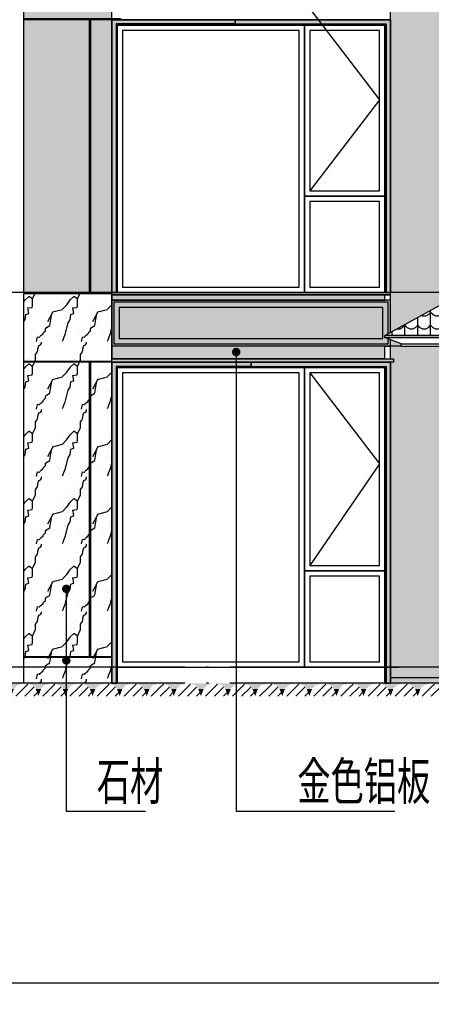
# Model space of a CAD drawing. Units: millimetres. Extents: x 224699 to 608237, y -2622 to 339432.
# Drawn here: x 246739 to 250581, y 102747 to 111947 of the extents above; entities that cross this region are included whole.
import ezdxf

# ---------------------------------------------------------------- set-up
doc = ezdxf.new("R2010")
doc.units = ezdxf.units.MM
doc.header["$LTSCALE"] = 100
doc.header["$MEASUREMENT"] = 0
doc.linetypes.add('GLA_DOTE', pattern=[24.2, 20, -2, 0.2, -2])
for name, color, linetype in [('A-ANNO-INDX', 6, 'Continuous'), ('A-ELEV-GLAZ-OPEN', 9, 'Continuous'), ('A-ELEV-OVLK-MEDM', 4, 'Continuous'), ('A-ELEV-OVLK-THIN', 153, 'Continuous'), ('A-PATT-DETL', 44, 'Continuous'), ('A-PATT-ELEV-B', 46, 'Continuous'), ('A-WALL-FNSH', 21, 'Continuous'), ('G-GRID', 251, 'GLA_DOTE'), ('G-GRID-BUBL', 4, 'Continuous'), ('PW-ELVE-E$0$A-ELEV-MULL', 3, 'Continuous'), ('PW-ELVE-E$0$A-ELEV-OVLK-THIN', 153, 'Continuous'), ('PW-ELVE-E$0$PM1$0$A-WINDOW', 143, 'Continuous')]:
    doc.layers.add(name, color=color, linetype=linetype)
doc.layers.add('A-PATT-ELEV-B1', color=49, linetype='Continuous', transparency=0.3)
doc.styles.add('GLA_T_A01_65', font='romans.shx', dxfattribs={"width": 0.65, "bigfont": 'hzdx.shx'})
doc.styles.add('GLA_T_G02_T3', font='romans.shx', dxfattribs={"width": 0.65, "bigfont": 'hzdx.shx'})
doc.dimstyles.new('DIMN-100', dxfattribs={"dimscale": 100, "dimtxt": 3, "dimasz": 1, "dimexe": 2, "dimexo": 1.25, "dimgap": 0.75, "dimtad": 1, "dimdec": 0, "dimzin": 0, "dimdsep": 46, "dimtxsty": 'GLA_T_G02_T3', "dimblk": 'TICK-3', "dimcen": 1, "dimclrd": 256, "dimclre": 256, "dimclrt": 7, "dimazin": 0, "dimtfac": 0.5, "dimtdec": 0, "dimtix": 1, "dimtmove": 2, "dimatfit": 3, "dimldrblk": 'TICK-arow', "dimfxl": 1, "dimtvp": 1, "dimtolj": 1, "dimtzin": 0, "dimlwd": -1, "dimlwe": -1, "dimarcsym": 0})
pattern_1 = [(41.987212, (973108.29, -321931.42), (839.999988, 630.000014), [13.45362, -2811.8074]), (68.19859, (972908.295, -321952.416), (420, 1260.0000006), [48.46648, -3344.18734]), (60.945396, (972898.295, -321976.416), (419.999972, 630.000018), [20.59126, -4303.57326]), (90, (972908.3, -321958.4), (420, -3e-14), [6, -623.99996]), (71.56505, (973104.3, -321943.42), (8e-07, 630), [12.6491, -1315.5075]), (171.469234, (973104.295, -321943.416), (-419.9999986, 4e-06), [20.22375, -4226.76324]), (79.215702, (973076.295, -321982.416), (420.000002, 2520.000001), [42.75512, -4446.53202]), (62.1329961, (972760.295, -321790.416), (1679.99997959, 3150.00001232), [98.4124, -20568.19086]), (0, (972766.34, -321698.05), (0, 630), [0, -420]), (64.9831065, (973038.295, -321583.416), (840.0000021, 1889.9999987), [66.21178, -6886.02516]), (81.4391104, (973200.295, -321832.416), (839.99999855, 5669.99996425), [94.04786, -19656.00252]), (82.8749836, (972968.295, -321775.416), (419.9999748, 3150.00000316), [48.37355, -10110.07116]), (76.75948, (972926.295, -321907.416), (420.0000041, 1889.99999855), [104.7855, -10897.69128]), (0, (972860.8, -321907.1), (0, 630), [0, -420]), (0, (972867.6, -321913.85), (0, 630), [0, -420]), (0, (972914.8, -321880.13), (0, 630), [0, -420]), (0, (972901.3, -321805.95), (0, 630), [0, -420]), (59.0362434, (972950.295, -321805.416), (419.9999665, 630.000018), [34.9857, -7312.01352]), (0, (972968.25, -321776.6), (0, 630), [0, -420]), (0, (972914.8, -321799.2), (0, 630), [0, -420]), (0, (972935.05, -321758.74), (0, 630), [0, -420]), (0, (972914.8, -321819.44), (0, 630), [0, -420]), (50.194429, (973158.295, -321862.416), (420, 630), [15.6205, -3264.68436]), (90, (973158.3, -321880.4), (420, -3e-14), [18, -611.99998]), (43.66778, (973136.295, -321901.416), (1260.000001, 1259.9999975), [30.4138, -6356.48664]), (90, (973136.3, -321907.4), (420, -3e-14), [6, -623.99996]), (39.805571, (973118.295, -321922.416), (839.99998, 630.0000248), [23.43075, -4897.02654]), (0, (973056.5, -321880.13), (0, 630), [0, -420]), (0, (973159.2, -321861.1), (0, 630), [0, -420]), (0, (973159.2, -321861.1), (0, 630), [0, -420]), (29.3577535, (973168.295, -321850.416), (1259.9999974, 630.000004), [36.71512, -3818.37242]), (0, (973157.75, -321819.44), (0, 630), [0, -420]), (146.309932, (973038.295, -321583.416), (-840.000005, 629.999989), [43.2666, -4499.72796]), (8.1301023, (972992.295, -321667.416), (4199.9999704, 629.9999963), [42.4264, -8867.11896]), (47.8624052, (972898.295, -321679.416), (1680.00000074, 1889.99999825), [56.6392, -11837.59458]), (14.620874, (972806.295, -321703.416), (2519.99999306, 630.0000263), [95.0789, -9888.207]), (0, (972840.6, -321664.3), (0, 630), [0, -420]), (18.434949, (972974.295, -321727.416), (1680, 629.999998), [18.97367, -3965.49615]), (16.699244, (972992.3, -321721.42), (419.999992, 3.5e-05), [10.4403, -2182.02403]), (101.093723, (973002.295, -321718.416), (-840.00000734, 4409.9999587), [51.97114, -10861.96944]), (0, (972948.55, -321691.3), (0, 630), [0, -420]), (0, (972992.1, -321666.23), (0, 630), [0, -420]), (0, (972935.05, -321738.5), (0, 630), [0, -420]), (0, (972881.07, -321603.6), (0, 630), [0, -420]), (0, (972860.8, -321630.6), (0, 630), [0, -420]), (44.1449026, (972968.295, -321592.416), (1260.00000216, 1259.99999996), [47.38143, -9902.71884]), (54.5829447, (972936.295, -321637.416), (420.0000012, 629.9999975), [55.21775, -11540.50968]), (0, (972968.86, -321592), (0, 630), [0, -420]), (0, (972908.06, -321623.86), (0, 630), [0, -420]), (0, (972968.86, -321592), (0, 630), [0, -420]), (0, (972936.36, -321638.4), (0, 630), [0, -420]), (75.068583, (973034.295, -321661.416), (420, 1890.0000006), [15.52417, -3244.5525]), (90, (973038.3, -321646.4), (420, -3e-14), [63, -567]), (50.194429, (973112.295, -321382.416), (420, 630), [15.6205, -3264.68436]), (0, (972995.8, -321515.96), (0, 630), [0, -420]), (0, (973009.3, -321522.7), (0, 630), [0, -420]), (0, (972955.3, -321509.2), (0, 630), [0, -420]), (0, (973022.8, -321435.03), (0, 630), [0, -420]), (53.1301023, (973066.295, -321472.416), (420.0000006, 629.9999996), [30, -6269.99982]), (90, (973066.3, -321523.4), (420, -3e-14), [51, -579]), (0, (973066.36, -321522.4), (0, 630), [0, -420]), (23.19859, (973098.295, -321388.416), (1260.000001, 630), [15.23155, -3183.39315]), (66.037511, (973094.3, -321397.42), (420, 1260), [9.84886, -2058.41126]), (66.037511, (973090.3, -321406.42), (420, 1260), [9.84886, -2058.41126]), (81.8698976, (973084.295, -321448.416), (420.0000018, 3150.0000003), [42.4264, -8867.11896]), (90, (973122.3, -321370.4), (420, -3e-14), [15, -615]), (0, (973076.16, -321349.4), (0, 630), [0, -420])]

# ---------------------------------------------------------------- blocks, each defined once
blk = doc.blocks.new('*U92')
at = {"layer": 'A-PATT-ELEV-B1'}
h = blk.add_hatch(color=256, dxfattribs=at)
h.dxf.hatch_style = 1
h.paths.add_polyline_path([(0, -3000), (0, 0), (1300, 0), (1300, -50), (50, -50), (50, -3000)])
at = {"layer": 'A-ELEV-OVLK-THIN'}
for points in [[(0, 0), (0, -3000), (50, -3000), (50, -50), (1300, -50), (1300, 0), (0, 0)], [(1300, -40), (40, -40)], [(40, -40), (40, -3000)], [(50, -50), (1300, -50)]]:
    blk.add_lwpolyline(points, dxfattribs=at)
at = {"layer": 'A-PATT-ELEV-B1'}
blk.add_lwpolyline([(0, -3000), (0, 0), (1300, 0), (1300, -50), (50, -50), (50, -3000)], close=True, dxfattribs=at)
blk = doc.blocks.new('*U74')
at = {"layer": 'PW-ELVE-E$0$A-ELEV-MULL'}
for points in [[(750, -1600), (0, -1600), (0, 0), (750, 0)], [(2500, -2500), (750, -2500), (750, 0), (2500, 0)], [(750, -2500), (0, -2500), (0, -1600), (750, -1600)]]:
    blk.add_lwpolyline(points, close=True, dxfattribs=at)
at = {"layer": 'PW-ELVE-E$0$A-ELEV-OVLK-THIN'}
for points in [[(700, -1550), (50, -1550), (50, -50), (700, -50)], [(2450, -2450), (800, -2450), (800, -50), (2450, -50)], [(700, -2450), (50, -2450), (50, -1650), (700, -1650)]]:
    blk.add_lwpolyline(points, close=True, dxfattribs=at)
blk = doc.blocks.new('*U65')
at = {"layer": 'A-PATT-ELEV-B1'}
h = blk.add_hatch(color=256, dxfattribs=at)
h.dxf.hatch_style = 1
h.paths.add_polyline_path([(0, -2550), (0, 0), (1150, 0), (1150, -50), (50, -50), (50, -2550)])
at = {"layer": 'A-ELEV-OVLK-THIN'}
for points in [[(0, 0), (0, -2550), (50, -2550), (50, -50), (1150, -50), (1150, 0), (0, 0)], [(1150, -40), (40, -40)], [(40, -40), (40, -2550)], [(50, -50), (1150, -50)]]:
    blk.add_lwpolyline(points, dxfattribs=at)
at = {"layer": 'A-PATT-ELEV-B1'}
blk.add_lwpolyline([(0, -2550), (0, 0), (1150, 0), (1150, -50), (50, -50), (50, -2550)], close=True, dxfattribs=at)
blk = doc.blocks.new('*U51')
at = {"layer": 'PW-ELVE-E$0$A-ELEV-MULL'}
for points in [[(750, -1900), (0, -1900), (0, 0), (750, 0)], [(2500, -2800), (750, -2800), (750, 0), (2500, 0)], [(750, -2800), (0, -2800), (0, -1900), (750, -1900)]]:
    blk.add_lwpolyline(points, close=True, dxfattribs=at)
at = {"layer": 'PW-ELVE-E$0$A-ELEV-OVLK-THIN'}
for points in [[(700, -1850), (50, -1850), (50, -50), (700, -50)], [(2450, -2750), (800, -2750), (800, -50), (2450, -50)], [(700, -2750), (50, -2750), (50, -1950), (700, -1950)]]:
    blk.add_lwpolyline(points, close=True, dxfattribs=at)
blk = doc.blocks.new('*U64')
blk.add_wipeout([(0, 10), (820, 10), (820, 0), (0, 0)])
at = {"layer": 'A-ELEV-OVLK-MEDM'}
blk.add_lwpolyline([(0, 10), (820, 10), (820, 0), (0, 0)], close=True, dxfattribs=at)
blk = doc.blocks.new('*U58')
blk.add_wipeout([(0, 10), (2750, 10), (2750, 0), (0, 0)])
at = {"layer": 'A-ELEV-OVLK-MEDM'}
blk.add_lwpolyline([(0, 10), (2750, 10), (2750, 0), (0, 0)], close=True, dxfattribs=at)
blk = doc.blocks.new('*U59')
blk.add_wipeout([(0, 10), (2550, 10), (2550, 0), (0, 0)])
at = {"layer": 'A-ELEV-OVLK-MEDM'}
blk.add_lwpolyline([(0, 10), (2550, 10), (2550, 0), (0, 0)], close=True, dxfattribs=at)
blk = doc.blocks.new('*U57')
blk.add_wipeout([(0, 10), (900, 10), (900, 0), (0, 0)])
at = {"layer": 'A-ELEV-OVLK-MEDM'}
blk.add_lwpolyline([(0, 10), (900, 10), (900, 0), (0, 0)], close=True, dxfattribs=at)
blk = doc.blocks.new('*U71')
at = {"layer": 'A-PATT-ELEV-B'}
h = blk.add_hatch(color=256, dxfattribs=at)
h.dxf.hatch_style = 1
h.paths.add_polyline_path([(1425, 0), (-1175, 0), (-1175, -20), (1425, -20)])
h = blk.add_hatch(color=256, dxfattribs=at)
h.dxf.hatch_style = 1
h.paths.add_polyline_path([(1375, -70), (1375, -20), (-1175, -20), (-1175, -70)])
h = blk.add_hatch(color=256, dxfattribs=at)
h.dxf.hatch_style = 1
h.paths.add_polyline_path([(1425, -70), (-1175, -70), (-1175, -500), (1425, -500)])
h.paths.add_polyline_path([(1405, -90), (1405, -480), (-1155, -480), (-1155, -90)], flags=16)
h.paths.add_polyline_path([(1355, -140), (1355, -430), (-1105, -430), (-1105, -140)], flags=0)
h = blk.add_hatch(color=256, dxfattribs=at)
h.dxf.hatch_style = 1
h.paths.add_polyline_path([(1405, -90), (-1155, -90), (-1155, -480), (1405, -480)])
h.paths.add_polyline_path([(1355, -140), (1355, -430), (-1105, -430), (-1105, -140)], flags=16)
h = blk.add_hatch(color=256, dxfattribs=at)
h.dxf.hatch_style = 1
h.paths.add_polyline_path([(1355, -430), (1355, -140), (-1105, -140), (-1105, -430)])
at = {"layer": 'A-ELEV-OVLK-MEDM'}
for points in [[(1425, 0), (-1175, 0)], [(1425, -20), (1425, 0)], [(1425, -20), (-1175, -20)], [(1375, -70), (1375, -20)], [(1375, -500), (-1175, -500)]]:
    blk.add_lwpolyline(points, dxfattribs=at)
for points in [[(1425, -70), (-1175, -70), (-1175, -500), (1425, -500)], [(1405, -90), (-1155, -90), (-1155, -480), (1405, -480)], [(1355, -140), (-1105, -140), (-1105, -430), (1355, -430)]]:
    blk.add_lwpolyline(points, close=True, dxfattribs=at)
at = {"layer": 'A-PATT-ELEV-B'}
for points in [[(1425, 0), (-1175, 0), (-1175, -20), (1425, -20)], [(1375, -20), (-1175, -20), (-1175, -70), (1375, -70), (1375, -20)]]:
    blk.add_lwpolyline(points, close=True, dxfattribs=at)
blk = doc.blocks.new('*U72')
blk.add_wipeout([(0, -150), (0, -120), (0, 0), (2550, 0), (2550, -120), (2630, -120), (2630, -150)])
at = {"layer": 'A-PATT-ELEV-B'}
h = blk.add_hatch(color=256, dxfattribs=at)
h.dxf.hatch_style = 1
h.paths.add_polyline_path([(0, 0), (0, -120), (2550, -120), (2550, 0)])
h = blk.add_hatch(color=256, dxfattribs=at)
h.dxf.hatch_style = 1
h.paths.add_polyline_path([(0, -120), (2630, -120), (2630, -150), (0, -150)])
at = {"layer": 'A-ELEV-OVLK-THIN'}
for points in [[(2550, 0), (0, 0), (0, -120), (2550, -120), (2550, 0)], [(0, -120), (2630, -120), (2630, -150), (0, -150)]]:
    blk.add_lwpolyline(points, close=True, dxfattribs=at)
at = {"layer": 'A-PATT-ELEV-B'}
for points in [[(2550, 0), (0, 0), (0, -120), (2550, -120), (2550, 0)], [(0, -120), (2630, -120), (2630, -150), (0, -150)]]:
    blk.add_lwpolyline(points, close=True, dxfattribs=at)
at = {"layer": 'A-WALL-FNSH'}
for points in [[(2550, -120), (0, -120)], [(2550, -150), (0, -150)]]:
    blk.add_lwpolyline(points, dxfattribs=at)
blk = doc.blocks.new('*U88')
blk.add_wipeout([(-2510, -500), (-2510, 0), (0, 0), (0, -20), (-50, -20), (-50, -70), (550, -400), (550, -420), (400, -480), (400, -500)])
at = {"layer": 'A-PATT-DETL'}
h = blk.add_hatch(dxfattribs=at)
h.set_pattern_fill('弯瓦屋面', color=252, scale=60)
h.set_pattern_definition([(0, (-577286.71, -2067144.03), (120, 120), [24, -96]), (45, (-577238.71, -2067132.03), (1e-14, 120), [33.941125, -135.764502]), (90, (-577214.71, -2067108.03), (-120, 120), [120]), (135, (-577190.71, -2067132.03), (-120, 1e-14), [33.941125, -135.764502]), (26.5650512, (-577262.707, -2067144.026), (120, 1e-07), [26.832, -241.496157]), (333.4349488, (-577190.707, -2067132.026), (120, -1e-07), [26.832, -241.496157])])
h.paths.add_polyline_path([(550, -400), (-50, -70), (-2510, -70), (-2510, -400)])
at = {"layer": 'A-ELEV-OVLK-MEDM'}
for p, q in [((0, 0), (-2510, 0)), ((0, -20), (0, 0)), ((-50, -20), (-2510, -20)), ((-50, -70), (-2510, -70)), ((0, -20), (-50, -20)), ((-50, -20), (-50, -70)), ((550, -400), (-2510, -400)), ((550, -420), (-2510, -420)), ((400, -480), (-2510, -480)), ((400, -500), (-2510, -500))]:
    blk.add_line(p, q, dxfattribs=at)
for points in [[(0, -20), (0, 0)], [(550, -400), (-50, -70)], [(400, -480), (550, -420), (550, -400)], [(400, -500), (400, -480)]]:
    blk.add_lwpolyline(points, dxfattribs=at)
at = {"layer": 'A-PATT-DETL', "color": 252}
blk.add_lwpolyline([(550, -400), (-50, -70), (-2510, -70), (-2510, -400)], close=True, dxfattribs=at)
blk = doc.blocks.new('*U73')
at = {"layer": 'A-PATT-ELEV-B1'}
h = blk.add_hatch(color=256, dxfattribs=at)
h.dxf.hatch_style = 1
h.paths.add_polyline_path([(0, -2550), (0, 0), (1450, 0), (1450, -50), (50, -50), (50, -2550)])
at = {"layer": 'A-ELEV-OVLK-THIN'}
for points in [[(0, 0), (0, -2550), (50, -2550), (50, -50), (1450, -50), (1450, 0), (0, 0)], [(1450, -40), (40, -40)], [(40, -40), (40, -2550)], [(50, -50), (1450, -50)]]:
    blk.add_lwpolyline(points, dxfattribs=at)
at = {"layer": 'A-PATT-ELEV-B1'}
blk.add_lwpolyline([(0, -2550), (0, 0), (1450, 0), (1450, -50), (50, -50), (50, -2550)], close=True, dxfattribs=at)
blk = doc.blocks.new('nanlimianan')
at = {"layer": 'A-PATT-DETL'}
h = blk.add_hatch(dxfattribs=at)
h.set_pattern_fill('大理石', color=253, scale=140)
h.set_pattern_definition(pattern_1)
h.paths.add_polyline_path([(236098.9, 95497.1), (235278.9, 95497.1), (235278.9, 89397.1), (236098.9, 89397.1)])
h = blk.add_hatch(dxfattribs=at)
h.set_pattern_fill('大理石', color=253, scale=140)
h.set_pattern_definition([(41.987212, (973108.29, -321931.42), (839.999988, 630.000014), [13.45362, -2811.8074]), (68.19859, (972908.295, -321952.416), (420, 1260.0000006), [48.46648, -3344.18734]), (60.945396, (972898.295, -321976.416), (419.999972, 630.000018), [20.59126, -4303.57326]), (90, (972908.3, -321958.4), (420, -3e-14), [6, -623.99996]), (71.56505, (973104.3, -321943.42), (8e-07, 630), [12.6491, -1315.5075]), (171.469234, (973104.295, -321943.416), (-419.9999986, 4e-06), [20.22375, -4226.76324]), (79.215702, (973076.295, -321982.416), (420.000002, 2520.000001), [42.75512, -4446.53202]), (62.1329961, (972760.295, -321790.416), (1679.99997959, 3150.00001232), [98.4124, -20568.19086]), (0, (972766.34, -321698.05), (0, 630), [0, -420]), (64.9831065, (973038.295, -321583.416), (840.0000021, 1889.9999987), [66.21178, -6886.02516]), (81.4391104, (973200.295, -321832.416), (839.99999855, 5669.99996425), [94.04786, -19656.00252]), (82.8749836, (972968.295, -321775.416), (419.9999748, 3150.00000316), [48.37355, -10110.07116]), (76.75948, (972926.295, -321907.416), (420.0000041, 1889.99999855), [104.7855, -10897.69128]), (0, (972860.8, -321907.1), (0, 630), [0, -420]), (0, (972867.6, -321913.85), (0, 630), [0, -420]), (0, (972914.8, -321880.13), (0, 630), [0, -420]), (0, (972901.3, -321805.95), (0, 630), [0, -420]), (59.0362434, (972950.295, -321805.416), (419.9999665, 630.000018), [34.9857, -7312.01352]), (0, (972968.25, -321776.6), (0, 630), [0, -420]), (0, (972914.8, -321799.2), (0, 630), [0, -420]), (0, (972935.05, -321758.74), (0, 630), [0, -420]), (0, (972914.8, -321819.44), (0, 630), [0, -420]), (50.194429, (973158.295, -321862.416), (420, 630), [15.6205, -3264.68436]), (90, (973158.3, -321880.4), (420, -3e-14), [18, -611.99998]), (43.66778, (973136.295, -321901.416), (1260.000001, 1259.9999975), [30.4138, -6356.48664]), (90, (973136.3, -321907.4), (420, -3e-14), [6, -623.99996]), (39.805571, (973118.295, -321922.416), (839.99998, 630.0000248), [23.43075, -4897.02654]), (0, (973056.5, -321880.13), (0, 630), [0, -420]), (0, (973159.2, -321861.1), (0, 630), [0, -420]), (0, (973159.2, -321861.1), (0, 630), [0, -420]), (29.3577535, (973168.295, -321850.416), (1259.9999974, 630.000004), [36.71512, -3818.37242]), (0, (973157.75, -321819.44), (0, 630), [0, -420]), (146.309932, (973038.295, -321583.416), (-840.000005, 629.999989), [43.2666, -4499.72796]), (8.1301023, (972992.295, -321667.416), (4199.9999704, 629.9999963), [42.4264, -8867.11896]), (47.8624052, (972898.295, -321679.416), (1680.00000074, 1889.99999825), [56.6392, -11837.59458]), (14.620874, (972806.295, -321703.416), (2519.99999306, 630.0000263), [95.0789, -9888.207]), (0, (972840.6, -321664.3), (0, 630), [0, -420]), (18.434949, (972974.295, -321727.416), (1680, 629.999998), [18.97367, -3965.49615]), (16.699244, (972992.3, -321721.42), (419.999992, 3.5e-05), [10.4403, -2182.02403]), (101.093723, (973002.295, -321718.416), (-840.00000734, 4409.9999587), [51.97114, -10861.96944]), (0, (972948.55, -321691.3), (0, 630), [0, -420]), (0, (972992.1, -321666.23), (0, 630), [0, -420]), (0, (972935.05, -321738.5), (0, 630), [0, -420]), (0, (972881.07, -321603.6), (0, 630), [0, -420]), (0, (972860.8, -321630.6), (0, 630), [0, -420]), (44.1449026, (972968.295, -321592.416), (1260.0000022, 1259.99999996), [47.38143, -9902.71884]), (54.5829447, (972936.295, -321637.416), (420.0000012, 629.9999975), [55.21775, -11540.50968]), (0, (972968.86, -321592), (0, 630), [0, -420]), (0, (972908.06, -321623.86), (0, 630), [0, -420]), (0, (972968.86, -321592), (0, 630), [0, -420]), (0, (972936.36, -321638.4), (0, 630), [0, -420]), (75.068583, (973034.295, -321661.416), (420, 1890.0000006), [15.52417, -3244.5525]), (90, (973038.3, -321646.4), (420, -3e-14), [63, -567]), (50.194429, (973112.295, -321382.416), (420, 630), [15.6205, -3264.68436]), (0, (972995.8, -321515.96), (0, 630), [0, -420]), (0, (973009.3, -321522.7), (0, 630), [0, -420]), (0, (972955.3, -321509.2), (0, 630), [0, -420]), (0, (973022.8, -321435.03), (0, 630), [0, -420]), (53.1301023, (973066.295, -321472.416), (420.0000006, 629.9999996), [30, -6269.99982]), (90, (973066.3, -321523.4), (420, -3e-14), [51, -579]), (0, (973066.36, -321522.4), (0, 630), [0, -420]), (23.19859, (973098.295, -321388.416), (1260.000001, 630), [15.23155, -3183.39315]), (66.037511, (973094.3, -321397.42), (420, 1260), [9.84886, -2058.41126]), (66.037511, (973090.3, -321406.42), (420, 1260), [9.84886, -2058.41126]), (81.8698976, (973084.295, -321448.416), (420.0000018, 3150.0000003), [42.4264, -8867.11896]), (90, (973122.3, -321370.4), (420, -3e-14), [15, -615]), (0, (973076.16, -321349.4), (0, 630), [0, -420])])
h.paths.add_polyline_path([(239518.9, 85747.1), (238698.9, 85747.1), (238698.9, 95497.1), (239518.9, 95497.1)])
h = blk.add_hatch(dxfattribs=at)
h.set_pattern_fill('大理石', color=253, scale=140)
h.set_pattern_definition(pattern_1)
h.paths.add_polyline_path([(236098.9, 89397.1), (235278.9, 89397.1), (235278.9, 85747.1), (236098.9, 85747.1)])
at = {"layer": 'A-ELEV-GLAZ-OPEN'}
for points in [[(237948.9, 92047.1), (238598.9, 91197.1), (237948.9, 90347.1)], [(237948.9, 88647.1), (238598.9, 87797.1), (237948.9, 86847.1)]]:
    blk.add_lwpolyline(points, dxfattribs=at)
at = {"layer": 'A-ELEV-OVLK-MEDM'}
for p, q in [((236098.9, 89397.1), (236098.9, 95497.1)), ((236098.9, 85747.1), (236098.9, 88897.1))]:
    blk.add_line(p, q, dxfattribs=at)
blk.add_lwpolyline([(239518.9, 85797.1), (238698.9, 85797.1), (238698.9, 95497.1), (239518.9, 95497.1)], close=True, dxfattribs=at)
for points in [[(238978.9, 88897.1), (236098.9, 88897.1)], [(236098.9, 88777.1), (236098.9, 88897.1)]]:
    blk.add_lwpolyline(points, dxfattribs=at)
at = {"layer": 'A-WALL-FNSH', "color": 4}
blk.add_lwpolyline([(236148.9, 85897.1), (238778.9, 85897.1)], dxfattribs=at)
for name, p in [('*U71', (237273.9, 89397.1)), ('*U92', (236098.9, 88747.1))]:
    blk.add_blockref(name, p)
at = {"xscale": -1}
blk.add_blockref('*U92', (238698.9, 88747.1), dxfattribs=at)
at = {"layer": 'A-ELEV-OVLK-MEDM'}
blk.add_blockref('*U65', (236098.9, 91947.1), dxfattribs=at)
at = {"layer": 'PW-ELVE-E$0$PM1$0$A-WINDOW', "xscale": -1}
for name, p in [('*U74', (238648.9, 91897.1)), ('*U51', (238648.9, 88697.1))]:
    blk.add_blockref(name, p, dxfattribs=at)
at = {"layer": 'A-ELEV-OVLK-MEDM', "rotation": 270}
blk.add_blockref('*U59', (235890.5, 91947.1), dxfattribs=at)
at = {"layer": 'A-ELEV-OVLK-MEDM'}
for p in [(235278.9, 88747.1), (235278.9, 85987.1)]:
    blk.add_blockref('*U64', p, dxfattribs=at)
blk.add_line((235278.9, 85747.1), (235278.9, 95497.1), dxfattribs=at)
blk.add_blockref('*U72', (236098.9, 88897.1), dxfattribs=at)
at = {"layer": 'A-ELEV-OVLK-MEDM', "rotation": 270}
blk.add_blockref('*U58', (235890.5, 88747.1), dxfattribs=at)
at = {"xscale": -1}
blk.add_blockref('*U88', (239198.9, 89397.1), dxfattribs=at)
at = {"layer": 'A-ELEV-OVLK-MEDM'}
blk.add_blockref('*U57', (235278.9, 91947.1), dxfattribs=at)
blk.add_line((236098.9, 85747.1), (236098.9, 95497.1), dxfattribs=at)
at = {"layer": 'A-ELEV-OVLK-MEDM', "xscale": -1}
blk.add_blockref('*U73', (238698.9, 91947.1), dxfattribs=at)
at = {"layer": 'A-ELEV-OVLK-MEDM'}
blk.add_blockref('*U64', (235278.9, 89387.1), dxfattribs=at)
blk = doc.blocks.new('grthrhrthrhht')
at = {"layer": 'A-ANNO-INDX'}
for points in [[(237300.2, 108841.7, 1), (237220.2, 108841.7, 1)], [(237300.2, 108841.7, 1), (237220.2, 108841.7, 1)], [(235713.9, 106629.2, 1), (235633.9, 106629.2, 1)], [(235713.9, 105960.5, 1), (235633.9, 105960.5, 1)]]:
    blk.add_hatch(color=256, dxfattribs=at).paths.add_polyline_path(points, flags=17)
for p, q in [((237260.2, 108841.7), (237260.2, 104551.5)), ((237260.2, 108841.7), (237260.2, 104551.5)), ((235673.9, 106629.2), (235673.9, 104551.5)), ((235673.9, 105960.5), (235673.9, 104551.5)), ((235673.9, 104551.5), (236414.1, 104551.5)), ((237260.2, 104551.5), (238740.6, 104551.5))]:
    blk.add_line(p, q, dxfattribs=at)
at = {"layer": 'A-ANNO-INDX', "color": 7, "style": 'GLA_T_A01_65', "width": 0.65}
for s, p in [('石材', (235959.1, 104656.5)), ('金色铝板', (237830.6, 104656.5))]:
    blk.add_text(s, height=350, dxfattribs=at).set_placement(p)
blk = doc.blocks.new('$LinePat$自然土壤')
at = {"color": 0}
for p, q in [((0, -90), (71, -19)), ((0, -300), (211, -89)), ((210, -300), (286, -224)), ((420, -300), (630, -90))]:
    blk.add_line(p, q, dxfattribs=at)
for points in [[(0, 0), (630, 0), (168, -45), (462, -45)], [(168, -45), (462, -45), (252, -132), (378, -132)], [(252, -132), (378, -132), (315, -300)]]:
    blk.add_solid(points, dxfattribs=at)
blk = doc.blocks.new('TICK-3')
blk.add_line((2, 0), (-2, 0))
at = {"const_width": 0.3}
blk.add_lwpolyline([(0.6, 0.6), (-0.6, -0.6)], dxfattribs=at)
blk = doc.blocks.new('*D206')
at = {"layer": 'DEFPOINTS', "color": 0, "transparency": 16777216}
for p in [(235398.9, 104747.1), (292598.9, 104747.1), (292598.9, 102947.1)]:
    blk.add_point(p, dxfattribs=at)
at = {"layer": 'G-GRID-BUBL', "transparency": 16777216}
for p, q in [((235398.9, 104622.1), (235398.9, 102747.1)), ((292598.9, 104622.1), (292598.9, 102747.1)), ((235498.9, 102947.1), (292498.9, 102947.1))]:
    blk.add_line(p, q, dxfattribs=at)
at = {"layer": 'G-GRID-BUBL', "linetype": 'ByBlock', "transparency": 16777216, "xscale": 100, "yscale": 100, "zscale": 100, "rotation": 180}
blk.add_blockref('TICK-3', (235398.9, 102947.1), dxfattribs=at)
at = {"layer": 'G-GRID-BUBL', "linetype": 'ByBlock', "transparency": 16777216, "xscale": 100, "yscale": 100, "zscale": 100}
blk.add_blockref('TICK-3', (292598.9, 102947.1), dxfattribs=at)
at = {"layer": 'G-GRID-BUBL', "color": 7, "transparency": 16777216, "insert": (263998.9, 103172.1), "char_height": 300, "attachment_point": 5, "style": 'GLA_T_G02_T3'}
blk.add_mtext('\\A1;57200', dxfattribs=at)
blk = doc.blocks.new('TICK-arow')
blk.add_line((-1, 0), (0, 0))
blk.add_lwpolyline([(0, 0, 0, 1, 0), (-3, 0, 0, 0, 0)], format="xyseb")

msp = doc.modelspace()

# ---------------------------------------------------------------- linework, layer by layer
at = {"layer": 'G-GRID', "color": 250}
for p, q in [((296681.9, 109397.1), (231474.9, 109397.1)), ((296681.9, 105897.1), (231474.9, 105897.1)), ((296681.9, 105747.1), (231474.9, 105747.1))]:
    msp.add_line(p, q, dxfattribs=at)

# ---------------------------------------------------------------- dimensions: what is measured, and where the dimension line sits
at = {"layer": 'G-GRID-BUBL'}
dim = msp.add_aligned_dim(p1=(235398.9, 104747.1), p2=(292598.9, 104747.1), distance=-1800, dimstyle='DIMN-100', dxfattribs=at)
dim.commit()
dim.dimension.update_dxf_attribs({"geometry": '*D206', "text_midpoint": (263998.9, 103172.1)})

# ---------------------------------------------------------------- next in the draw order: block references
msp.add_blockref('nanlimianan', (11500, 20000))

# ---------------------------------------------------------------- next in the draw order: block references
msp.add_blockref('grthrhrthrhht', (11500, 0))
at = {"layer": 'A-ELEV-OVLK-MEDM', "xscale": 0.4015479469998807, "yscale": 0.4, "zscale": 0.4015479469998807}
for p in [(246533.6, 105747.1), (246786.6, 105747.1), (247039.6, 105747.1), (247292.6, 105747.1), (247545.5, 105747.1), (247798.5, 105747.1), (248051.5, 105747.1), (248304.5, 105747.1), (248557.4, 105747.1), (248810.4, 105747.1), (249063.4, 105747.1), (249316.4, 105747.1), (249569.3, 105747.1), (249822.3, 105747.1), (250075.3, 105747.1), (250328.3, 105747.1), (250581.2, 105747.1)]:
    msp.add_blockref('$LinePat$自然土壤', p, dxfattribs=at)

doc.saveas('drawing.dxf')
